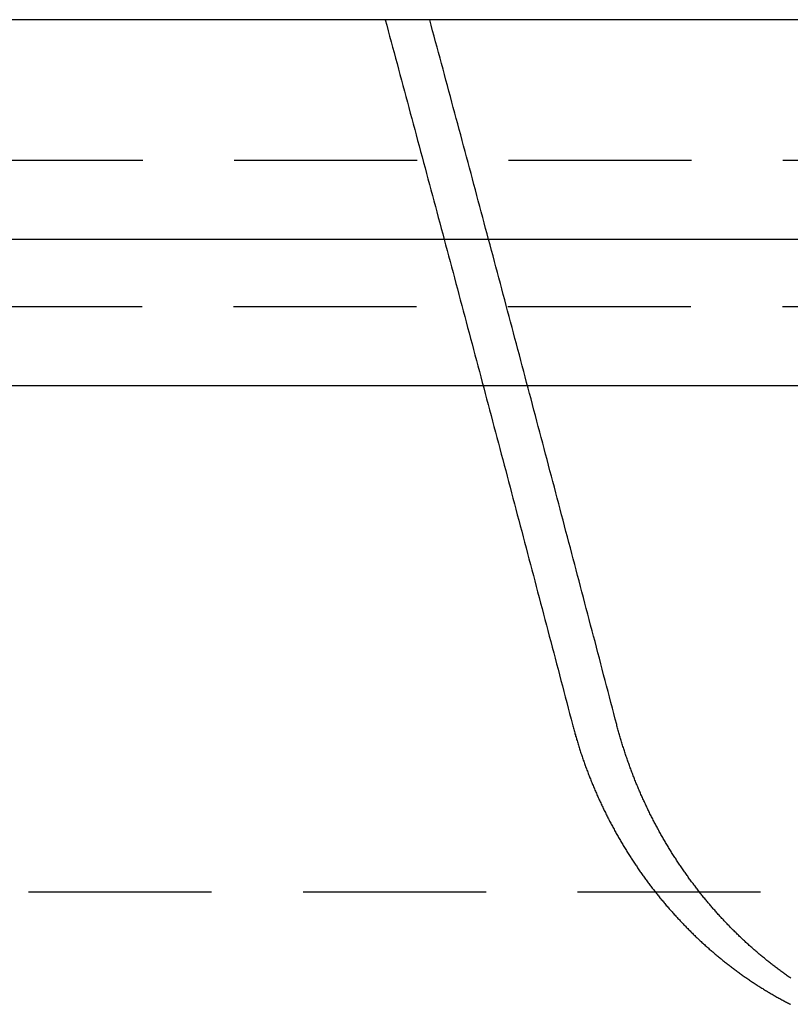
# Model space of a CAD drawing. Extents: x 1668 to 2765, y -348 to 534.
# Drawn here: x 2527 to 2538, y 412 to 426 of the extents above; entities that cross this region are included whole.
import ezdxf

# ---------------------------------------------------------------- set-up
doc = ezdxf.new("R2010")
doc.units = 0
doc.header["$LTSCALE"] = 10
doc.linetypes.add('VERDECKT', pattern=[0.375, 0.25, -0.125])
doc.layers.get('0').update_dxf_attribs({"linetype": 'CONTINUOUS'})
doc.layers.add('STEMPEL', color=3, linetype='CONTINUOUS')

# ---------------------------------------------------------------- blocks, each defined once
blk = doc.blocks.new('A$C0FFD3D05')
at = {"linetype": 'CONTINUOUS', "extrusion": (-2e-16, 1, -2e-16)}
for p, q in [((-99.785, 86.202), (-599.785, 86.202)), ((-599.785, 83.202), (-99.785, 83.202)), ((-349.785, 81.202), (-184.785, 81.202))]:
    blk.add_line(p, q, dxfattribs=at)
at = {"color": 1, "linetype": 'VERDECKT', "extrusion": (-2e-16, 1, -2e-16)}
for p, q in [((-409.777, 84.283), (-289.792, 84.283)), ((-409.785, 82.283), (-289.785, 82.283)), ((-409.785, 82.283), (-289.785, 82.283)), ((-405.085, 74.283), (-294.485, 74.283))]:
    blk.add_line(p, q, dxfattribs=at)
at = {"color": 1, "linetype": 'VERDECKT'}
for points in [[(-332.713, 86.202, 0), (-332.692, 86.127, 0), (-332.672, 86.052, 0), (-332.652, 85.977, 0), (-332.632, 85.902, 0), (-332.612, 85.827, 0), (-332.591, 85.752, 0), (-332.571, 85.677, 0), (-332.551, 85.602, 0), (-332.531, 85.527, 0), (-332.511, 85.452, 0), (-332.491, 85.377, 0), (-332.47, 85.302, 0), (-332.45, 85.227, 0), (-332.43, 85.152, 0), (-332.41, 85.077, 0), (-332.39, 85.002, 0), (-332.37, 84.927, 0), (-332.349, 84.852, 0), (-332.329, 84.777, 0), (-332.309, 84.702, 0), (-332.289, 84.627, 0), (-332.269, 84.552, 0), (-332.249, 84.477, 0), (-332.228, 84.402, 0), (-332.208, 84.327, 0), (-332.188, 84.251, 0), (-332.168, 84.176, 0), (-332.148, 84.101, 0), (-332.128, 84.026, 0), (-332.108, 83.951, 0), (-332.088, 83.876, 0), (-332.068, 83.801, 0), (-332.047, 83.726, 0), (-332.027, 83.651, 0), (-332.007, 83.576, 0), (-331.987, 83.5, 0), (-331.967, 83.425, 0), (-331.947, 83.35, 0), (-331.927, 83.275, 0), (-331.907, 83.2, 0), (-331.887, 83.125, 0), (-331.867, 83.049, 0), (-331.847, 82.974, 0), (-331.826, 82.899, 0), (-331.806, 82.824, 0), (-331.786, 82.749, 0), (-331.766, 82.674, 0), (-331.746, 82.598, 0), (-331.726, 82.523, 0), (-331.706, 82.448, 0), (-331.686, 82.373, 0), (-331.666, 82.298, 0), (-331.646, 82.222, 0), (-331.626, 82.147, 0), (-331.606, 82.072, 0), (-331.586, 81.997, 0), (-331.566, 81.921, 0), (-331.546, 81.846, 0), (-331.526, 81.771, 0), (-331.506, 81.696, 0), (-331.486, 81.62, 0), (-331.466, 81.545, 0), (-331.446, 81.47, 0), (-331.426, 81.395, 0), (-331.406, 81.319, 0), (-331.386, 81.244, 0), (-331.366, 81.169, 0), (-331.346, 81.094, 0), (-331.326, 81.018, 0), (-331.306, 80.943, 0), (-331.286, 80.868, 0), (-331.266, 80.792, 0), (-331.246, 80.717, 0), (-331.226, 80.642, 0), (-331.206, 80.566, 0), (-331.186, 80.491, 0), (-331.166, 80.416, 0), (-331.146, 80.34, 0), (-331.126, 80.265, 0), (-331.106, 80.19, 0), (-331.086, 80.114, 0), (-331.066, 80.039, 0), (-331.046, 79.963, 0), (-331.026, 79.888, 0), (-331.006, 79.813, 0), (-330.987, 79.737, 0), (-330.967, 79.662, 0), (-330.947, 79.587, 0), (-330.927, 79.511, 0), (-330.907, 79.436, 0), (-330.887, 79.361, 0), (-330.867, 79.285, 0), (-330.847, 79.21, 0), (-330.827, 79.134, 0), (-330.807, 79.059, 0), (-330.788, 78.983, 0), (-330.768, 78.908, 0), (-330.748, 78.833, 0), (-330.728, 78.757, 0), (-330.708, 78.682, 0), (-330.688, 78.606, 0), (-330.668, 78.531, 0), (-330.648, 78.455, 0), (-330.629, 78.38, 0), (-330.609, 78.305, 0), (-330.589, 78.229, 0), (-330.569, 78.154, 0), (-330.549, 78.078, 0), (-330.529, 78.003, 0), (-330.509, 77.927, 0), (-330.49, 77.852, 0), (-330.47, 77.776, 0), (-330.45, 77.701, 0), (-330.43, 77.625, 0), (-330.41, 77.55, 0), (-330.39, 77.474, 0), (-330.371, 77.399, 0), (-330.351, 77.323, 0), (-330.331, 77.248, 0), (-330.311, 77.172, 0), (-330.291, 77.097, 0), (-330.272, 77.021, 0), (-330.252, 76.946, 0), (-330.232, 76.87, 0), (-330.212, 76.794, 0), (-330.192, 76.719, 0), (-330.173, 76.643, 0), (-330.153, 76.568, 0)], [(-329.549, 76.568, 0), (-329.569, 76.643, 0), (-329.588, 76.719, 0), (-329.608, 76.794, 0), (-329.628, 76.87, 0), (-329.648, 76.945, 0), (-329.667, 77.021, 0), (-329.687, 77.097, 0), (-329.707, 77.172, 0), (-329.727, 77.248, 0), (-329.746, 77.323, 0), (-329.766, 77.398, 0), (-329.786, 77.474, 0), (-329.806, 77.549, 0), (-329.826, 77.625, 0), (-329.845, 77.701, 0), (-329.865, 77.776, 0), (-329.885, 77.851, 0), (-329.905, 77.927, 0), (-329.925, 78.002, 0), (-329.944, 78.078, 0), (-329.964, 78.153, 0), (-329.984, 78.229, 0), (-330.004, 78.304, 0), (-330.024, 78.38, 0), (-330.044, 78.455, 0), (-330.063, 78.531, 0), (-330.083, 78.606, 0), (-330.103, 78.681, 0), (-330.123, 78.757, 0), (-330.143, 78.832, 0), (-330.163, 78.908, 0), (-330.182, 78.983, 0), (-330.202, 79.058, 0), (-330.222, 79.134, 0), (-330.242, 79.209, 0), (-330.262, 79.285, 0), (-330.282, 79.36, 0), (-330.302, 79.436, 0), (-330.321, 79.511, 0), (-330.341, 79.586, 0), (-330.361, 79.662, 0), (-330.381, 79.737, 0), (-330.401, 79.812, 0), (-330.421, 79.888, 0), (-330.441, 79.963, 0), (-330.461, 80.038, 0), (-330.481, 80.114, 0), (-330.5, 80.189, 0), (-330.52, 80.264, 0), (-330.54, 80.34, 0), (-330.56, 80.415, 0), (-330.58, 80.49, 0), (-330.6, 80.566, 0), (-330.62, 80.641, 0), (-330.64, 80.716, 0), (-330.66, 80.792, 0), (-330.68, 80.867, 0), (-330.7, 80.942, 0), (-330.72, 81.018, 0), (-330.74, 81.093, 0), (-330.76, 81.168, 0), (-330.78, 81.244, 0), (-330.799, 81.319, 0), (-330.819, 81.394, 0), (-330.839, 81.469, 0), (-330.859, 81.545, 0), (-330.879, 81.62, 0), (-330.899, 81.695, 0), (-330.919, 81.77, 0), (-330.939, 81.846, 0), (-330.959, 81.921, 0), (-330.979, 81.996, 0), (-330.999, 82.071, 0), (-331.019, 82.147, 0), (-331.039, 82.222, 0), (-331.059, 82.297, 0), (-331.079, 82.372, 0), (-331.099, 82.448, 0), (-331.119, 82.523, 0), (-331.139, 82.598, 0), (-331.159, 82.673, 0), (-331.179, 82.748, 0), (-331.199, 82.823, 0), (-331.219, 82.899, 0), (-331.239, 82.974, 0), (-331.259, 83.049, 0), (-331.28, 83.124, 0), (-331.3, 83.199, 0), (-331.32, 83.275, 0), (-331.34, 83.35, 0), (-331.36, 83.425, 0), (-331.38, 83.5, 0), (-331.4, 83.575, 0), (-331.42, 83.65, 0), (-331.44, 83.725, 0), (-331.46, 83.801, 0), (-331.48, 83.876, 0), (-331.5, 83.951, 0), (-331.52, 84.026, 0), (-331.54, 84.101, 0), (-331.56, 84.176, 0), (-331.58, 84.251, 0), (-331.601, 84.326, 0), (-331.621, 84.401, 0), (-331.641, 84.477, 0), (-331.661, 84.552, 0), (-331.681, 84.627, 0), (-331.701, 84.702, 0), (-331.721, 84.777, 0), (-331.741, 84.852, 0), (-331.761, 84.927, 0), (-331.782, 85.002, 0), (-331.802, 85.077, 0), (-331.822, 85.152, 0), (-331.842, 85.227, 0), (-331.862, 85.302, 0), (-331.882, 85.377, 0), (-331.902, 85.452, 0), (-331.922, 85.527, 0), (-331.943, 85.602, 0), (-331.963, 85.677, 0), (-331.983, 85.752, 0), (-332.003, 85.827, 0), (-332.023, 85.902, 0), (-332.043, 85.977, 0), (-332.064, 86.052, 0), (-332.084, 86.127, 0), (-332.104, 86.202, 0)]]:
    blk.add_polyline3d(points, dxfattribs=at)
at = {"color": 1}
for points in [[(-330.153, 76.568, 0), (-330.149, 76.552, 0), (-330.145, 76.536, 0), (-330.14, 76.52, 0), (-330.136, 76.505, 0), (-330.132, 76.489, 0), (-330.127, 76.473, 0), (-330.123, 76.457, 0), (-330.119, 76.442, 0), (-330.114, 76.426, 0), (-330.11, 76.41, 0), (-330.105, 76.395, 0), (-330.1, 76.379, 0), (-330.096, 76.363, 0), (-330.091, 76.348, 0), (-330.086, 76.332, 0), (-330.082, 76.316, 0), (-330.077, 76.301, 0), (-330.072, 76.285, 0), (-330.067, 76.269, 0), (-330.062, 76.254, 0), (-330.057, 76.238, 0), (-330.052, 76.223, 0), (-330.047, 76.207, 0), (-330.042, 76.192, 0), (-330.037, 76.176, 0), (-330.032, 76.161, 0), (-330.027, 76.145, 0), (-330.021, 76.13, 0), (-330.016, 76.114, 0), (-330.011, 76.099, 0), (-330.005, 76.083, 0), (-330, 76.068, 0), (-329.995, 76.053, 0), (-329.989, 76.037, 0), (-329.984, 76.022, 0), (-329.978, 76.007, 0), (-329.973, 75.991, 0), (-329.967, 75.976, 0), (-329.961, 75.961, 0), (-329.956, 75.945, 0), (-329.95, 75.93, 0), (-329.944, 75.915, 0), (-329.938, 75.9, 0), (-329.932, 75.884, 0), (-329.926, 75.869, 0), (-329.921, 75.854, 0), (-329.915, 75.839, 0), (-329.909, 75.824, 0), (-329.903, 75.809, 0), (-329.896, 75.793, 0), (-329.89, 75.778, 0), (-329.884, 75.763, 0), (-329.878, 75.748, 0), (-329.872, 75.733, 0), (-329.865, 75.718, 0), (-329.859, 75.703, 0), (-329.853, 75.688, 0), (-329.846, 75.673, 0), (-329.84, 75.658, 0), (-329.834, 75.644, 0), (-329.827, 75.629, 0), (-329.821, 75.614, 0), (-329.814, 75.599, 0), (-329.807, 75.584, 0), (-329.801, 75.569, 0), (-329.794, 75.555, 0), (-329.787, 75.54, 0), (-329.781, 75.525, 0), (-329.774, 75.51, 0), (-329.767, 75.496, 0), (-329.76, 75.481, 0), (-329.753, 75.466, 0), (-329.746, 75.452, 0), (-329.739, 75.437, 0), (-329.732, 75.422, 0), (-329.725, 75.408, 0), (-329.718, 75.393, 0), (-329.711, 75.379, 0), (-329.704, 75.364, 0), (-329.697, 75.35, 0), (-329.69, 75.335, 0), (-329.683, 75.321, 0), (-329.675, 75.307, 0), (-329.668, 75.292, 0), (-329.661, 75.278, 0), (-329.653, 75.263, 0), (-329.646, 75.249, 0), (-329.638, 75.235, 0), (-329.631, 75.221, 0), (-329.623, 75.207, 0), (-329.616, 75.192, 0), (-329.608, 75.178, 0), (-329.601, 75.164, 0), (-329.593, 75.15, 0), (-329.585, 75.136, 0), (-329.578, 75.122, 0), (-329.57, 75.108, 0), (-329.562, 75.094, 0), (-329.554, 75.08, 0), (-329.547, 75.066, 0), (-329.539, 75.052, 0), (-329.531, 75.038, 0), (-329.523, 75.024, 0), (-329.515, 75.01, 0), (-329.507, 74.996, 0), (-329.499, 74.983, 0), (-329.491, 74.969, 0), (-329.483, 74.955, 0), (-329.475, 74.941, 0), (-329.467, 74.928, 0), (-329.459, 74.914, 0), (-329.45, 74.9, 0), (-329.442, 74.887, 0), (-329.434, 74.873, 0), (-329.426, 74.86, 0), (-329.417, 74.846, 0), (-329.409, 74.833, 0), (-329.401, 74.82, 0), (-329.392, 74.806, 0), (-329.384, 74.793, 0), (-329.375, 74.779, 0), (-329.367, 74.766, 0), (-329.358, 74.753, 0), (-329.35, 74.74, 0), (-329.341, 74.726, 0), (-329.332, 74.713, 0), (-329.324, 74.7, 0), (-329.315, 74.687, 0), (-329.306, 74.674, 0), (-329.298, 74.661, 0), (-329.289, 74.648, 0), (-329.28, 74.635, 0), (-329.271, 74.622, 0), (-329.263, 74.609, 0), (-329.254, 74.596, 0), (-329.245, 74.583, 0), (-329.236, 74.57, 0), (-329.227, 74.557, 0), (-329.218, 74.545, 0), (-329.209, 74.532, 0), (-329.2, 74.519, 0), (-329.191, 74.507, 0), (-329.182, 74.494, 0), (-329.173, 74.481, 0), (-329.164, 74.469, 0), (-329.155, 74.456, 0), (-329.146, 74.444, 0), (-329.136, 74.431, 0), (-329.127, 74.419, 0), (-329.118, 74.406, 0), (-329.109, 74.394, 0), (-329.1, 74.382, 0), (-329.09, 74.37, 0), (-329.081, 74.357, 0), (-329.072, 74.345, 0), (-329.062, 74.333, 0), (-329.053, 74.321, 0), (-329.043, 74.309, 0), (-329.034, 74.296, 0), (-329.025, 74.284, 0), (-329.015, 74.272, 0), (-329.006, 74.26, 0), (-328.996, 74.249, 0), (-328.987, 74.237, 0), (-328.977, 74.225, 0), (-328.968, 74.213, 0), (-328.958, 74.201, 0), (-328.948, 74.189, 0), (-328.939, 74.178, 0), (-328.929, 74.166, 0), (-328.919, 74.154, 0), (-328.91, 74.143, 0), (-328.9, 74.131, 0), (-328.89, 74.12, 0), (-328.881, 74.108, 0), (-328.871, 74.097, 0), (-328.861, 74.085, 0), (-328.851, 74.074, 0), (-328.841, 74.063, 0), (-328.832, 74.051, 0), (-328.822, 74.04, 0), (-328.812, 74.029, 0), (-328.802, 74.018, 0), (-328.792, 74.007, 0), (-328.782, 73.995, 0), (-328.772, 73.984, 0), (-328.762, 73.973, 0), (-328.752, 73.962, 0), (-328.742, 73.951, 0), (-328.732, 73.94, 0), (-328.722, 73.929, 0), (-328.712, 73.918, 0), (-328.702, 73.908, 0), (-328.692, 73.897, 0), (-328.682, 73.886, 0), (-328.672, 73.875, 0), (-328.661, 73.864, 0), (-328.651, 73.853, 0), (-328.641, 73.843, 0), (-328.631, 73.832, 0), (-328.62, 73.821, 0), (-328.61, 73.811, 0), (-328.599, 73.8, 0), (-328.589, 73.789, 0), (-328.578, 73.779, 0), (-328.568, 73.768, 0), (-328.557, 73.757, 0), (-328.547, 73.747, 0), (-328.536, 73.736, 0), (-328.525, 73.726, 0), (-328.515, 73.715, 0), (-328.504, 73.705, 0), (-328.493, 73.694, 0), (-328.482, 73.684, 0), (-328.471, 73.673, 0), (-328.461, 73.663, 0), (-328.45, 73.653, 0), (-328.439, 73.642, 0), (-328.428, 73.632, 0), (-328.417, 73.622, 0), (-328.406, 73.611, 0), (-328.395, 73.601, 0), (-328.384, 73.591, 0), (-328.373, 73.581, 0), (-328.362, 73.571, 0), (-328.35, 73.561, 0), (-328.339, 73.55, 0), (-328.328, 73.54, 0), (-328.317, 73.53, 0), (-328.305, 73.52, 0), (-328.294, 73.51, 0), (-328.283, 73.5, 0), (-328.271, 73.49, 0), (-328.26, 73.48, 0), (-328.249, 73.471, 0), (-328.237, 73.461, 0), (-328.226, 73.451, 0), (-328.214, 73.441, 0), (-328.203, 73.431, 0), (-328.191, 73.421, 0), (-328.179, 73.412, 0), (-328.168, 73.402, 0), (-328.156, 73.392, 0), (-328.144, 73.383, 0), (-328.133, 73.373, 0), (-328.121, 73.364, 0), (-328.109, 73.354, 0), (-328.098, 73.344, 0), (-328.086, 73.335, 0), (-328.074, 73.326, 0), (-328.062, 73.316, 0), (-328.05, 73.307, 0), (-328.038, 73.297, 0), (-328.026, 73.288, 0), (-328.014, 73.279, 0), (-328.002, 73.27, 0), (-327.99, 73.26, 0), (-327.978, 73.251, 0), (-327.966, 73.242, 0), (-327.954, 73.233, 0), (-327.942, 73.224, 0), (-327.93, 73.215, 0), (-327.918, 73.206, 0), (-327.905, 73.197, 0), (-327.893, 73.188, 0), (-327.881, 73.179, 0), (-327.869, 73.17, 0), (-327.856, 73.161, 0), (-327.844, 73.152, 0), (-327.832, 73.144, 0), (-327.819, 73.135, 0), (-327.807, 73.126, 0), (-327.794, 73.117, 0), (-327.782, 73.109, 0), (-327.77, 73.1, 0), (-327.757, 73.091, 0), (-327.745, 73.083, 0), (-327.732, 73.074, 0), (-327.719, 73.066, 0), (-327.707, 73.058, 0), (-327.694, 73.049, 0), (-327.682, 73.041, 0), (-327.669, 73.032, 0), (-327.656, 73.024, 0), (-327.644, 73.016, 0), (-327.631, 73.008, 0), (-327.618, 72.999, 0), (-327.605, 72.991, 0), (-327.593, 72.983, 0), (-327.58, 72.975, 0), (-327.567, 72.967, 0), (-327.554, 72.959, 0), (-327.541, 72.951, 0), (-327.528, 72.943, 0), (-327.516, 72.935, 0), (-327.503, 72.927, 0), (-327.49, 72.92, 0), (-327.477, 72.912, 0), (-327.464, 72.904, 0), (-327.451, 72.896, 0), (-327.438, 72.889, 0), (-327.425, 72.881, 0), (-327.412, 72.874, 0), (-327.399, 72.866, 0), (-327.386, 72.859, 0), (-327.372, 72.851, 0), (-327.359, 72.844, 0), (-327.346, 72.836, 0), (-327.333, 72.829, 0), (-327.32, 72.822, 0), (-327.307, 72.814, 0), (-327.293, 72.807, 0), (-327.28, 72.8, 0), (-327.267, 72.793, 0), (-327.254, 72.786, 0), (-327.241, 72.779, 0), (-327.227, 72.772, 0), (-327.214, 72.765, 0), (-327.201, 72.758, 0), (-327.187, 72.751, 0), (-327.174, 72.744, 0)], [(-327.168, 73.1, 0), (-327.181, 73.109, 0), (-327.193, 73.117, 0), (-327.206, 73.126, 0), (-327.218, 73.135, 0), (-327.23, 73.143, 0), (-327.243, 73.152, 0), (-327.255, 73.161, 0), (-327.267, 73.17, 0), (-327.28, 73.179, 0), (-327.292, 73.188, 0), (-327.304, 73.197, 0), (-327.316, 73.206, 0), (-327.328, 73.215, 0), (-327.34, 73.224, 0), (-327.353, 73.233, 0), (-327.365, 73.242, 0), (-327.377, 73.251, 0), (-327.389, 73.26, 0), (-327.401, 73.269, 0), (-327.413, 73.279, 0), (-327.425, 73.288, 0), (-327.437, 73.297, 0), (-327.449, 73.307, 0), (-327.46, 73.316, 0), (-327.472, 73.326, 0), (-327.484, 73.335, 0), (-327.496, 73.344, 0), (-327.508, 73.354, 0), (-327.52, 73.364, 0), (-327.531, 73.373, 0), (-327.543, 73.383, 0), (-327.555, 73.392, 0), (-327.566, 73.402, 0), (-327.578, 73.412, 0), (-327.589, 73.421, 0), (-327.601, 73.431, 0), (-327.612, 73.441, 0), (-327.624, 73.451, 0), (-327.635, 73.461, 0), (-327.647, 73.471, 0), (-327.658, 73.48, 0), (-327.67, 73.49, 0), (-327.681, 73.5, 0), (-327.692, 73.51, 0), (-327.704, 73.52, 0), (-327.715, 73.53, 0), (-327.726, 73.54, 0), (-327.737, 73.55, 0), (-327.749, 73.561, 0), (-327.76, 73.571, 0), (-327.771, 73.581, 0), (-327.782, 73.591, 0), (-327.793, 73.601, 0), (-327.804, 73.611, 0), (-327.815, 73.622, 0), (-327.826, 73.632, 0), (-327.837, 73.642, 0), (-327.848, 73.653, 0), (-327.859, 73.663, 0), (-327.87, 73.673, 0), (-327.88, 73.684, 0), (-327.891, 73.694, 0), (-327.902, 73.705, 0), (-327.913, 73.715, 0), (-327.923, 73.726, 0), (-327.934, 73.736, 0), (-327.945, 73.747, 0), (-327.955, 73.757, 0), (-327.966, 73.768, 0), (-327.976, 73.778, 0), (-327.987, 73.789, 0), (-327.997, 73.8, 0), (-328.008, 73.811, 0), (-328.018, 73.821, 0), (-328.028, 73.832, 0), (-328.039, 73.843, 0), (-328.049, 73.853, 0), (-328.059, 73.864, 0), (-328.07, 73.875, 0), (-328.08, 73.886, 0), (-328.09, 73.897, 0), (-328.1, 73.908, 0), (-328.11, 73.918, 0), (-328.12, 73.929, 0), (-328.13, 73.94, 0), (-328.14, 73.951, 0), (-328.15, 73.962, 0), (-328.16, 73.973, 0), (-328.17, 73.984, 0), (-328.18, 73.995, 0), (-328.19, 74.006, 0), (-328.2, 74.018, 0), (-328.21, 74.029, 0), (-328.22, 74.04, 0), (-328.229, 74.051, 0), (-328.239, 74.063, 0), (-328.249, 74.074, 0), (-328.259, 74.085, 0), (-328.269, 74.097, 0), (-328.278, 74.108, 0), (-328.288, 74.12, 0), (-328.298, 74.131, 0), (-328.307, 74.143, 0), (-328.317, 74.154, 0), (-328.327, 74.166, 0), (-328.336, 74.178, 0), (-328.346, 74.189, 0), (-328.356, 74.201, 0), (-328.365, 74.213, 0), (-328.375, 74.225, 0), (-328.384, 74.237, 0), (-328.394, 74.249, 0), (-328.403, 74.26, 0), (-328.413, 74.272, 0), (-328.422, 74.284, 0), (-328.432, 74.296, 0), (-328.441, 74.309, 0), (-328.45, 74.321, 0), (-328.46, 74.333, 0), (-328.469, 74.345, 0), (-328.478, 74.357, 0), (-328.488, 74.37, 0), (-328.497, 74.382, 0), (-328.506, 74.394, 0), (-328.515, 74.406, 0), (-328.525, 74.419, 0), (-328.534, 74.431, 0), (-328.543, 74.444, 0), (-328.552, 74.456, 0), (-328.561, 74.469, 0), (-328.57, 74.481, 0), (-328.579, 74.494, 0), (-328.588, 74.507, 0), (-328.597, 74.519, 0), (-328.606, 74.532, 0), (-328.615, 74.545, 0), (-328.624, 74.557, 0), (-328.633, 74.57, 0), (-328.642, 74.583, 0), (-328.651, 74.596, 0), (-328.66, 74.609, 0), (-328.669, 74.622, 0), (-328.677, 74.635, 0), (-328.686, 74.648, 0), (-328.695, 74.661, 0), (-328.704, 74.674, 0), (-328.712, 74.687, 0), (-328.721, 74.7, 0), (-328.73, 74.713, 0), (-328.738, 74.726, 0), (-328.747, 74.74, 0), (-328.755, 74.753, 0), (-328.764, 74.766, 0), (-328.772, 74.779, 0), (-328.781, 74.793, 0), (-328.789, 74.806, 0), (-328.798, 74.82, 0), (-328.806, 74.833, 0), (-328.814, 74.846, 0), (-328.823, 74.86, 0), (-328.831, 74.873, 0), (-328.839, 74.887, 0), (-328.847, 74.9, 0), (-328.855, 74.914, 0), (-328.864, 74.928, 0), (-328.872, 74.941, 0), (-328.88, 74.955, 0), (-328.888, 74.969, 0), (-328.896, 74.983, 0), (-328.904, 74.996, 0), (-328.912, 75.01, 0), (-328.92, 75.024, 0), (-328.928, 75.038, 0), (-328.936, 75.052, 0), (-328.944, 75.066, 0), (-328.951, 75.08, 0), (-328.959, 75.094, 0), (-328.967, 75.108, 0), (-328.975, 75.122, 0), (-328.982, 75.136, 0), (-328.99, 75.15, 0), (-328.998, 75.164, 0), (-329.005, 75.178, 0), (-329.013, 75.192, 0), (-329.02, 75.207, 0), (-329.028, 75.221, 0), (-329.035, 75.235, 0), (-329.043, 75.249, 0), (-329.05, 75.263, 0), (-329.057, 75.278, 0), (-329.065, 75.292, 0), (-329.072, 75.307, 0), (-329.079, 75.321, 0), (-329.086, 75.335, 0), (-329.094, 75.35, 0), (-329.101, 75.364, 0), (-329.108, 75.379, 0), (-329.115, 75.393, 0), (-329.122, 75.408, 0), (-329.129, 75.422, 0), (-329.136, 75.437, 0), (-329.143, 75.452, 0), (-329.15, 75.466, 0), (-329.157, 75.481, 0), (-329.164, 75.496, 0), (-329.17, 75.51, 0), (-329.177, 75.525, 0), (-329.184, 75.54, 0), (-329.191, 75.555, 0), (-329.197, 75.569, 0), (-329.204, 75.584, 0), (-329.21, 75.599, 0), (-329.217, 75.614, 0), (-329.224, 75.629, 0), (-329.23, 75.644, 0), (-329.236, 75.658, 0), (-329.243, 75.673, 0), (-329.249, 75.688, 0), (-329.256, 75.703, 0), (-329.262, 75.718, 0), (-329.268, 75.733, 0), (-329.274, 75.748, 0), (-329.281, 75.763, 0), (-329.287, 75.778, 0), (-329.293, 75.793, 0), (-329.299, 75.809, 0), (-329.305, 75.824, 0), (-329.311, 75.839, 0), (-329.317, 75.854, 0), (-329.323, 75.869, 0), (-329.329, 75.884, 0), (-329.335, 75.9, 0), (-329.34, 75.915, 0), (-329.346, 75.93, 0), (-329.352, 75.945, 0), (-329.358, 75.961, 0), (-329.363, 75.976, 0), (-329.369, 75.991, 0), (-329.374, 76.007, 0), (-329.38, 76.022, 0), (-329.385, 76.037, 0), (-329.391, 76.053, 0), (-329.396, 76.068, 0), (-329.402, 76.083, 0), (-329.407, 76.099, 0), (-329.412, 76.114, 0), (-329.418, 76.13, 0), (-329.423, 76.145, 0), (-329.428, 76.161, 0), (-329.433, 76.176, 0), (-329.438, 76.192, 0), (-329.443, 76.207, 0), (-329.448, 76.223, 0), (-329.453, 76.238, 0), (-329.458, 76.254, 0), (-329.463, 76.269, 0), (-329.468, 76.285, 0), (-329.473, 76.301, 0), (-329.478, 76.316, 0), (-329.482, 76.332, 0), (-329.487, 76.348, 0), (-329.492, 76.363, 0), (-329.496, 76.379, 0), (-329.501, 76.395, 0), (-329.506, 76.41, 0), (-329.51, 76.426, 0), (-329.515, 76.442, 0), (-329.519, 76.457, 0), (-329.523, 76.473, 0), (-329.528, 76.489, 0), (-329.532, 76.505, 0), (-329.536, 76.52, 0), (-329.541, 76.536, 0), (-329.545, 76.552, 0), (-329.549, 76.568, 0)]]:
    blk.add_polyline3d(points, dxfattribs=at)

msp = doc.modelspace()

# ---------------------------------------------------------------- block references
at = {"layer": 'STEMPEL'}
msp.add_blockref('A$C0FFD3D05', (2864.765, 339.746, -36.435), dxfattribs=at)

doc.saveas('drawing.dxf')
